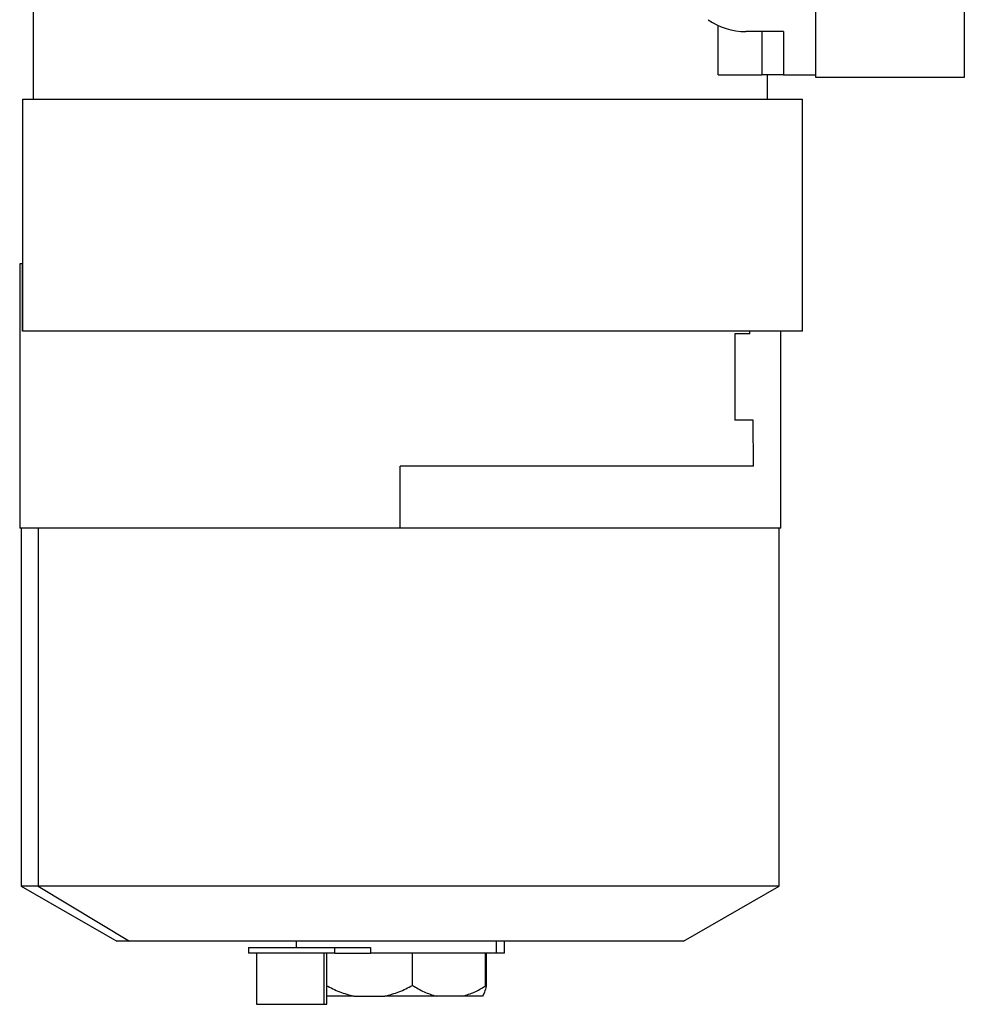
# Model space of a CAD drawing. Units: millimetres. Extents: x 163 to 2480, y 190 to 1700.
# Drawn here: x 1083 to 1258, y 190 to 372 of the extents above; entities that cross this region are included whole.
import ezdxf

# ---------------------------------------------------------------- set-up
doc = ezdxf.new("R2010")
doc.units = ezdxf.units.MM

msp = doc.modelspace()

# ---------------------------------------------------------------- linework, layer by layer
at = {"color": 7, "linetype": 'Continuous', "lineweight": 25}
for p, q in [((1085.45, 480.09), (1085.45, 357.59)), ((1230.45, 361.59), (1230.45, 442.59)), ((1257.95, 442.59), (1257.95, 361.59)), ((1212.34, 362.09), (1212.34, 371.23)), ((1224.45, 370.09), (1217.45, 370.09)), ((1220.45, 370.09), (1220.45, 362.09)), ((1224.45, 370.09), (1224.45, 362.09)), ((1212.34, 362.09), (1220.45, 362.09)), ((1224.45, 362.09), (1220.45, 362.09)), ((1221.45, 362.09), (1221.45, 357.59)), ((1224.45, 362.09), (1230.45, 362.09)), ((1257.95, 361.59), (1230.45, 361.59)), ((1083.45, 357.59), (1083.45, 314.59)), ((1083.45, 357.59), (1227.95, 357.59)), ((1227.95, 314.59), (1227.95, 357.59)), ((1082.95, 327.09), (1082.95, 278.09)), ((1083.45, 327.09), (1082.95, 327.09)), ((1083.45, 314.59), (1083.45, 327.09)), ((1227.95, 314.59), (1083.45, 314.59)), ((1215.45, 314.09), (1215.45, 298.09)), ((1218.21, 314.09), (1215.45, 314.09)), ((1218.21, 314.09), (1218.21, 314.59)), ((1223.95, 278.09), (1223.95, 314.59)), ((1218.82, 298.09), (1215.45, 298.09)), ((1218.92, 289.59), (1218.82, 298.09)), ((1153.45, 278.09), (1153.45, 289.59)), ((1218.92, 289.59), (1153.45, 289.59)), ((1153.45, 278.09), (1082.95, 278.09)), ((1083.25, 278.09), (1083.25, 211.81)), ((1086.36, 278.09), (1086.36, 211.81)), ((1223.95, 278.09), (1153.45, 278.09)), ((1223.65, 211.81), (1223.65, 278.09)), ((1083.25, 211.81), (1100.95, 201.59)), ((1086.36, 211.81), (1083.25, 211.81)), ((1086.36, 211.81), (1103.27, 201.59)), ((1223.65, 211.81), (1086.36, 211.81)), ((1205.95, 201.59), (1223.65, 211.81)), ((1103.27, 201.59), (1100.95, 201.59)), ((1205.95, 201.59), (1103.27, 201.59)), ((1134.15, 201.59), (1134.15, 200.41)), ((1171.29, 199.41), (1171.29, 201.59)), ((1172.75, 199.41), (1172.75, 201.59)), ((1125.33, 200.41), (1125.33, 199.41)), ((1125.33, 200.41), (1141.33, 200.41)), ((1141.33, 199.41), (1125.33, 199.41)), ((1126.83, 199.41), (1126.83, 189.91)), ((1139.34, 189.91), (1139.34, 199.41)), ((1139.83, 189.91), (1139.83, 199.41)), ((1141.33, 199.41), (1141.33, 200.41)), ((1141.33, 200.41), (1147.97, 200.41)), ((1141.33, 199.41), (1147.97, 199.41)), ((1147.97, 200.41), (1147.97, 199.41)), ((1171.29, 199.41), (1147.97, 199.41)), ((1155.73, 193.41), (1155.73, 199.41)), ((1169.21, 199.41), (1169.21, 193.27)), ((1169.41, 193.27), (1169.41, 199.41)), ((1172.75, 199.41), (1171.29, 199.41)), ((1126.83, 189.91), (1139.34, 189.91)), ((1139.34, 189.91), (1139.83, 189.91)), ((1144.86, 191.41), (1139.83, 191.41)), ((1144.86, 191.41), (1150.6, 191.41)), ((1160.12, 191.41), (1150.6, 191.41)), ((1165.04, 191.41), (1160.12, 191.41)), ((1168.71, 191.41), (1165.04, 191.41))]:
    msp.add_line(p, q, dxfattribs=at)
msp.add_arc((1217.45, 382.09), 12, 234.6233, 270, dxfattribs=at)
for points, knots in [([(1139.74, 193.41), (1140.56, 192.99), (1142.21, 192.14), (1143.98, 191.65), (1144.86, 191.41)], [0, 0, 0, 0, 0.500113, 1, 1, 1, 1]), ([(1150.6, 191.41), (1151.48, 191.65), (1153.25, 192.14), (1154.9, 192.99), (1155.73, 193.41)], [0, 0, 0, 0, 0.499887, 1, 1, 1, 1]), ([(1155.73, 193.41), (1156.43, 192.99), (1157.85, 192.14), (1159.36, 191.65), (1160.12, 191.41)], [0, 0, 0, 0, 0.500113, 1, 1, 1, 1]), ([(1169.4, 193.27), (1169.41, 193.29), (1169.41, 193.32), (1169.37, 193.34), (1169.31, 193.32), (1169.24, 193.29), (1169.21, 193.27)], [0, 0, 0, 0, 0.2572, 0.5, 0.7428, 1, 1, 1, 1]), ([(1165.04, 191.41), (1165.76, 191.64), (1167.2, 192.09), (1168.54, 192.88), (1169.21, 193.27)], [0, 0, 0, 0, 0.499903, 1, 1, 1, 1]), ([(1169.4, 193.27), (1169.29, 192.88), (1169.07, 192.09), (1168.83, 191.64), (1168.71, 191.41)], [0, 0, 0, 0, 0.500097, 1, 1, 1, 1])]:
    msp.add_open_spline(points, degree=3, knots=knots, dxfattribs=at)

doc.saveas('drawing.dxf')
